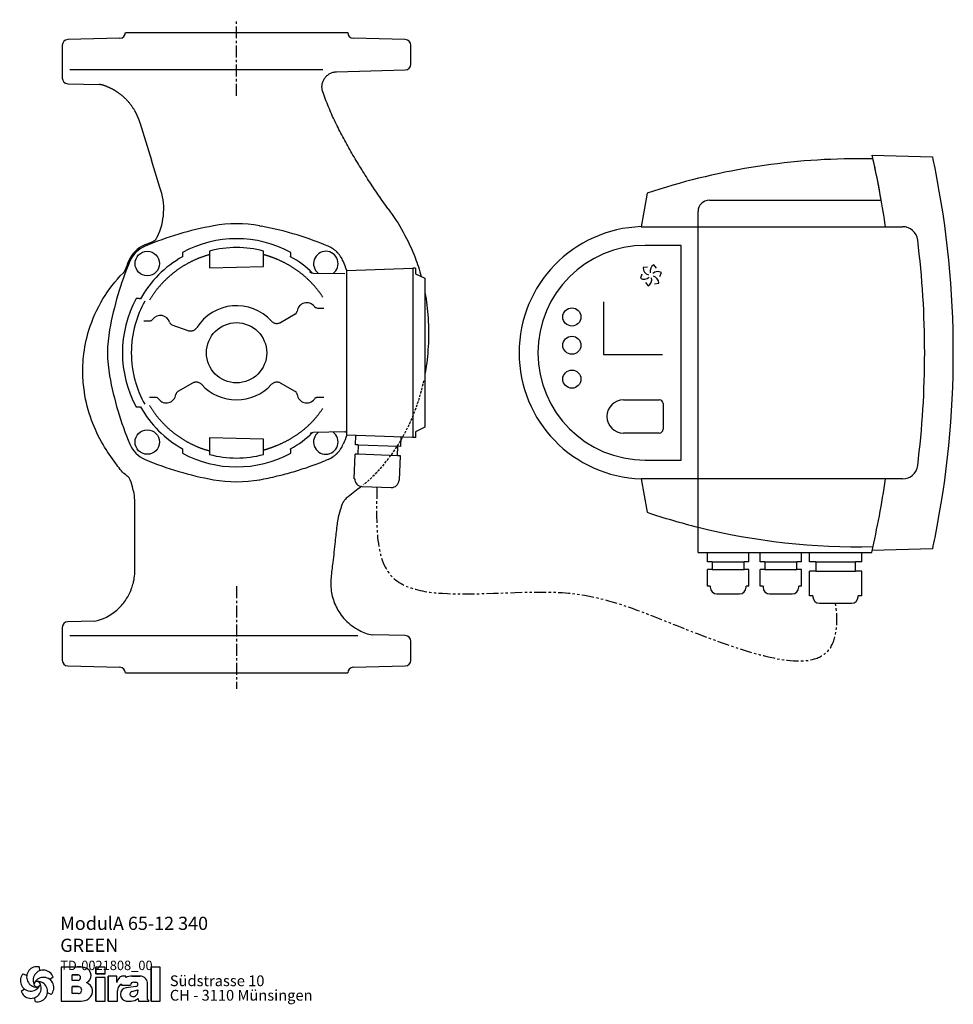
# Model space of a CAD drawing. Units: inches. Extents: x -46 to 1225, y -65 to 660.
# Drawn here: x 730 to 1225, y 134 to 657 of the extents above; entities that cross this region are included whole.
import ezdxf

# ---------------------------------------------------------------- set-up
doc = ezdxf.new("R2010")
doc.units = ezdxf.units.IN
doc.header["$MEASUREMENT"] = 0
for name, pattern in [('CENTER', [10.16, 6.35, -1.27, 1.27, -1.27]), ('HIDDEN', [1.905, 1.27, -0.635]), ('PHANTOM', [12.7, 6.35, -1.27, 1.27, -1.27, 1.27, -1.27])]:
    doc.linetypes.add(name, pattern=pattern)
doc.layers.add('Biral', color=5, linetype='Continuous')
doc.styles.get("Standard").update_dxf_attribs({"font": 'ARIALN.TTF'})

# ---------------------------------------------------------------- blocks, each defined once
blk = doc.blocks.new('Logo')
at = {"layer": 'Biral'}
for p, q in [((-4.04, 27.84), (-0.87, 26.25)), ((10.11, 34), (10.32, 30.46)), ((47.02, 33.77), (29.75, 33.77)), ((29.75, 33.77), (29.75, 3.77)), ((47.02, 33.77), (29.75, 33.77)), ((29.75, 33.77), (29.75, 3.77)), ((29.75, 33.77), (29.75, 3.77)), ((39.23, 22.04), (39.23, 27.03)), ((39.23, 27.03), (44.72, 27.03)), ((39.23, 22.04), (39.23, 27.03)), ((44.69, 27.03), (39.23, 27.03)), ((68.62, 33.77), (60.44, 33.77)), ((60.44, 33.77), (60.44, 27.96)), ((68.62, 33.77), (60.44, 33.77)), ((60.44, 27.96), (60.44, 33.77)), ((60.44, 27.96), (68.62, 27.96)), ((68.62, 27.96), (60.44, 27.96)), ((68.62, 27.96), (68.62, 33.77)), ((68.62, 27.96), (68.62, 33.77)), ((117.09, 33.77), (109.26, 33.77)), ((109.26, 33.77), (109.26, 3.77)), ((117.09, 33.77), (109.26, 33.77)), ((109.26, 3.77), (109.26, 33.77)), ((117.09, 3.77), (117.09, 33.77)), ((117.09, 3.77), (117.09, 33.77)), ((22.51, 24.83), (19.55, 22.88)), ((44.72, 22.04), (39.23, 22.04)), ((44.69, 22.04), (39.23, 22.04)), ((68.62, 24.65), (60.44, 24.65)), ((60.44, 24.65), (60.44, 3.77)), ((60.44, 3.77), (60.44, 24.65)), ((68.62, 24.65), (60.44, 24.65)), ((68.62, 3.77), (68.62, 24.65)), ((68.62, 3.77), (68.62, 24.65)), ((78.83, 25.89), (71.34, 25.89)), ((71.34, 25.89), (71.34, 3.77)), ((71.34, 3.77), (71.34, 25.89)), ((78.83, 25.89), (71.34, 25.89)), ((78.83, 20.18), (78.83, 25.89)), ((78.83, 20.18), (78.83, 25.89)), ((82.92, 18.73), (82.92, 17.88)), ((82.92, 18.73), (82.92, 17.88)), ((82.92, 17.88), (90.95, 17.88)), ((82.92, 17.88), (90.95, 17.88)), ((86.88, 25.89), (84.27, 25.89)), ((86.88, 25.89), (84.27, 25.89)), ((86.88, 24.52), (86.88, 25.89)), ((86.88, 24.52), (86.88, 25.89)), ((97.26, 25.89), (92.24, 25.89)), ((92.24, 25.89), (97.26, 25.89)), ((93.87, 20.45), (95.69, 20.45)), ((93.88, 20.45), (95.69, 20.45)), ((99.46, 25.89), (97.26, 25.89)), ((97.26, 25.89), (99.46, 25.89)), ((106.14, 5.51), (106.14, 18.69)), ((106.14, 5.51), (106.14, 18.69)), ((106.14, 5.51), (106.14, 18.69)), ((-5.78, 12.51), (-2.81, 14.46)), ((20.77, 9.5), (17.6, 11.09)), ((39.23, 10.53), (39.23, 16.5)), ((39.23, 16.5), (44.68, 16.5)), ((39.23, 10.53), (39.23, 16.5)), ((44.69, 16.5), (39.23, 16.5)), ((39.23, 10.87), (39.23, 16.16)), ((44.68, 10.53), (39.23, 10.53)), ((44.69, 10.53), (39.23, 10.53)), ((79.45, 3.77), (79.45, 13.24)), ((79.45, 3.77), (79.45, 13.24)), ((95.72, 16.7), (87.15, 15.6)), ((95.74, 16.7), (87.15, 15.6)), ((92.05, 12.17), (97.6, 13.71)), ((92.05, 12.17), (97.6, 13.71)), ((97.6, 13.71), (97.6, 12.75)), ((97.6, 12.75), (97.6, 13.71)), ((6.63, 3.34), (6.42, 6.88)), ((29.75, 3.77), (47.28, 3.77)), ((29.75, 3.77), (47.28, 3.77)), ((44.69, 3.77), (47.28, 3.77)), ((60.44, 3.77), (68.62, 3.77)), ((60.44, 3.77), (68.62, 3.77)), ((71.34, 3.77), (79.45, 3.77)), ((71.34, 3.77), (79.45, 3.77)), ((87.18, 3.77), (91.43, 3.77)), ((87.18, 3.77), (91.43, 3.77)), ((97.65, 6.12), (98.18, 3.77)), ((97.65, 6.12), (98.18, 3.77)), ((98.18, 3.77), (107.55, 3.77)), ((98.18, 3.77), (107.55, 3.77)), ((107.55, 3.77), (106.14, 5.51)), ((107.55, 3.77), (106.14, 5.51)), ((109.26, 3.77), (117.09, 3.77)), ((109.26, 3.77), (117.09, 3.77))]:
    blk.add_line(p, q, dxfattribs=at)
blk.add_circle((8.37, 18.67), 2.64, dxfattribs=at)
for centre, radius, start, end in [((2.66, 21.71), 9.08, 137.54297, 329.50728), ((8.15, 25.13), 9.08, 77.54297, 269.50728), ((13.85, 22.09), 9.08, 17.54297, 209.50728), ((44.19, 24.54), 2.55, 282.1601, 77.83568), ((44.19, 24.54), 2.55, 283.06443, 76.93135), ((44.91, 9.55), 24.32, 75.68329, 85.00747), ((44.91, 9.55), 24.32, 75.68329, 85.00747), ((49.21, 26.4), 6.92, 1.12158, 75.68329), ((49.21, 26.4), 6.92, 1.12158, 75.68329), ((49.25, 26.4), 6.88, 293.29049, 1.12158), ((49.25, 26.4), 6.88, 293.29049, 1.12158), ((2.88, 15.25), 9.08, 197.54297, 29.50728), ((14.07, 15.63), 9.08, 317.54297, 149.50728), ((8.59, 12.21), 9.08, 257.54297, 89.50728), ((49.38, 12.47), 8.03, 305.36041, 71.2325), ((49.38, 12.47), 8.03, 305.36041, 71.2325), ((90.63, 16.35), 12.41, 138.45983, 162.00835), ((90.63, 16.35), 12.41, 138.45983, 162.00835), ((85.52, 13.24), 6.08, 115.39632, 180), ((85.52, 13.24), 6.08, 115.39632, 180), ((84.27, 21.99), 3.91, 90, 138.45983), ((84.27, 21.99), 3.91, 90, 138.45983), ((92.24, 14.71), 11.18, 90, 118.66299), ((92.24, 14.71), 11.18, 90, 118.66299), ((93.74, 17.65), 2.8, 87.24563, 175.32361), ((93.74, 17.65), 2.8, 87.06163, 175.32361), ((95.69, 18.58), 1.88, 270.69845, 90), ((95.69, 18.58), 1.88, 270, 90), ((99.3, 19.28), 6.62, 41.64571, 88.62509), ((99.3, 19.28), 6.62, 41.64571, 88.62509), ((98.64, 18.69), 7.5, 0, 41.64571), ((98.64, 18.69), 7.5, 0, 41.64571), ((44.84, 13.51), 2.99, 266.66499, 93.33079), ((44.84, 13.51), 2.99, 266.86023, 93.13556), ((88.09, 9.68), 5.99, 98.98374, 261.23555), ((88.09, 9.68), 5.99, 98.98374, 261.23555), ((92.65, 10.01), 2.24, 105.59043, 246.51532), ((92.65, 10.01), 2.24, 105.59043, 246.51532), ((92.62, 12.43), 4.99, 304.39975, 3.72705), ((92.62, 12.43), 4.99, 304.39975, 3.72705), ((47.28, 15.44), 11.68, 270, 305.3603), ((47.28, 15.44), 11.68, 270, 305.3603), ((91.43, 13.16), 9.39, 270, 311.40026), ((91.43, 13.16), 9.39, 270, 311.40026), ((93.28, 11.46), 3.81, 246.51532, 304.39975), ((93.28, 11.46), 3.81, 246.51532, 304.39975)]:
    blk.add_arc(centre, radius, start, end, dxfattribs=at)
at = {"layer": 'Biral', "char_height": 9.525, "attachment_point": 1}
for s, insert in [('Südstrasse 10', (125.77, 26.46)), ('CH - 3110 Münsingen', (125.77, 13.65))]:
    blk.add_mtext(s, dxfattribs=dict(at, insert=insert))

msp = doc.modelspace()

# ---------------------------------------------------------------- linework, layer by layer
at = {"layer": 'Biral', "linetype": 'CENTER'}
for p, q in [((844.82, 616.2), (844.82, 656.57)), ((844.82, 355.72), (844.82, 301.37))]:
    msp.add_line(p, q, dxfattribs=at)
at = {"layer": 'Biral'}
for p, q in [((785.82, 649.72), (903.82, 649.72)), ((782.9, 646.72), (755.24, 645.99)), ((934.4, 645.99), (906.74, 646.72)), ((752.32, 642.99), (752.32, 625.56)), ((937.32, 632.89), (937.32, 642.99)), ((890.59, 629.89), (756.23, 629.89)), ((897.91, 628.93), (934.4, 629.89)), ((755.24, 622.56), (771.86, 622.13)), ((793.49, 602.06), (799.69, 581.95)), ((804.13, 567.53), (799.69, 581.95)), ((1182.66, 582.72), (1174.53, 582.72)), ((1182.22, 584.64), (1214.36, 583.8)), ((1062.82, 564.41), (1059.69, 546.68)), ((1095.82, 560.72), (1187.07, 560.72)), ((1089.82, 373.72), (1089.82, 554.72)), ((857.09, 547.11), (857.82, 546.97)), ((1059.69, 546.68), (1198.37, 546.68)), ((830.43, 533.72), (830.43, 524.8)), ((859.2, 525.55), (859.2, 533.72)), ((1080.82, 536.72), (1061.82, 536.72)), ((1080.82, 422.72), (1080.82, 536.72)), ((830.43, 524.8), (859.2, 525.55)), ((903.32, 523.39), (938.32, 524.62)), ((903.32, 436.04), (903.32, 523.39)), ((938.32, 524.62), (938.32, 434.82)), ((939.82, 524.62), (938.32, 524.62)), ((939.82, 524.62), (939.82, 521.62)), ((1062.94, 525.23), (1060.72, 524.92)), ((1067.71, 524.65), (1066.32, 526.42)), ((885.47, 522.03), (902.33, 521.73)), ((939.82, 521.62), (944.82, 519.28)), ((944.82, 519.28), (944.82, 440.15)), ((1060.05, 521.4), (1059.21, 519.32)), ((1069.58, 520.23), (1070.42, 522.32)), ((1061.93, 516.98), (1063.32, 515.21)), ((1066.69, 516.4), (1068.92, 516.72)), ((887.72, 503.48), (891.07, 503.48)), ((1039.58, 506.78), (1039.58, 478.89)), ((795.67, 496.69), (798.75, 496.69)), ((868.2, 495.84), (876.02, 500.35)), ((810.51, 494.62), (818.99, 491.53)), ((1039.58, 478.89), (1070.88, 478.89)), ((821.43, 463.6), (813.61, 459.08)), ((876.02, 459.08), (868.2, 463.6)), ((801.92, 455.95), (798.57, 455.95)), ((891.07, 455.95), (887.72, 455.95)), ((1050.22, 454.72), (1069.22, 454.72)), ((1071.22, 452.72), (1071.22, 439.12)), ((944.82, 440.15), (939.82, 437.82)), ((830.43, 434.64), (830.43, 425.71)), ((859.2, 433.88), (830.43, 434.64)), ((902.33, 437.7), (885.47, 437.4)), ((938.32, 434.82), (903.32, 436.04)), ((907.96, 430.87), (908.14, 435.87)), ((931.95, 430.04), (932.12, 435.03)), ((939.82, 434.82), (938.32, 434.82)), ((939.82, 437.82), (939.82, 434.82)), ((1069.22, 437.12), (1050.22, 437.12)), ((859.2, 425.71), (859.2, 433.88)), ((909.46, 430.82), (907.96, 430.87)), ((909.46, 430.82), (909.29, 425.82)), ((909.46, 430.82), (930.45, 430.09)), ((930.27, 425.09), (930.45, 430.09)), ((931.95, 430.04), (930.45, 430.09)), ((907.33, 412.88), (907.79, 425.88)), ((909.29, 425.82), (907.79, 425.88)), ((930.27, 425.09), (909.29, 425.82)), ((931.77, 425.04), (930.27, 425.09)), ((931.32, 412.05), (931.77, 425.04)), ((1061.82, 422.72), (1080.82, 422.72)), ((907.33, 412.88), (907.58, 412.88)), ((911.44, 408.74), (926.93, 408.2)), ((931.07, 412.06), (931.32, 412.05)), ((1059.69, 412.75), (1062.82, 395.02)), ((1198.37, 412.75), (1059.69, 412.75)), ((1089.82, 373.72), (1181.98, 373.72)), ((1094.85, 368.72), (1094.85, 373.72)), ((1116.79, 368.72), (1116.79, 373.72)), ((1122.85, 368.72), (1122.85, 373.72)), ((1144.79, 368.72), (1144.79, 373.72)), ((1148.96, 368.72), (1148.96, 373.72)), ((1176.67, 368.72), (1176.67, 373.72)), ((1214.36, 375.63), (1182.22, 374.79)), ((1097.32, 368.72), (1094.85, 368.72)), ((1097.32, 368.72), (1097.32, 364.72)), ((1097.32, 368.72), (1114.32, 368.72)), ((1114.32, 364.72), (1114.32, 368.72)), ((1116.79, 368.72), (1114.32, 368.72)), ((1125.32, 368.72), (1122.85, 368.72)), ((1125.32, 368.72), (1125.32, 364.72)), ((1125.32, 368.72), (1142.32, 368.72)), ((1142.32, 364.72), (1142.32, 368.72)), ((1144.79, 368.72), (1142.32, 368.72)), ((1152.32, 368.72), (1148.96, 368.72)), ((1152.32, 368.72), (1152.32, 363.72)), ((1152.32, 368.72), (1173.32, 368.72)), ((1173.32, 363.72), (1173.32, 368.72)), ((1176.67, 368.72), (1173.32, 368.72)), ((1097.32, 364.72), (1094.85, 364.72)), ((1094.85, 355.72), (1094.85, 364.72)), ((1097.32, 364.72), (1114.32, 364.72)), ((1116.79, 364.72), (1114.32, 364.72)), ((1116.79, 355.72), (1116.79, 364.72)), ((1122.85, 355.72), (1122.85, 364.72)), ((1125.32, 364.72), (1122.85, 364.72)), ((1125.32, 364.72), (1142.32, 364.72)), ((1144.79, 364.72), (1142.32, 364.72)), ((1144.79, 355.72), (1144.79, 364.72)), ((1152.32, 363.72), (1148.96, 363.72)), ((1148.96, 350.72), (1148.96, 363.72)), ((1152.32, 363.72), (1173.32, 363.72)), ((1176.67, 363.72), (1173.32, 363.72)), ((1176.67, 350.72), (1176.67, 363.72)), ((1096.32, 355.72), (1094.85, 355.72)), ((1096.32, 355.72), (1096.32, 355.22)), ((1115.32, 355.22), (1115.32, 355.72)), ((1116.79, 355.72), (1115.32, 355.72)), ((1124.32, 355.72), (1122.85, 355.72)), ((1124.32, 355.72), (1124.32, 355.22)), ((1144.79, 355.72), (1143.32, 355.72)), ((1143.32, 355.22), (1143.32, 355.72)), ((1099.82, 351.72), (1111.82, 351.72)), ((1127.82, 351.72), (1139.82, 351.72)), ((1150.82, 350.72), (1148.96, 350.72)), ((1150.82, 350.72), (1150.82, 350.22)), ((1174.82, 350.22), (1174.82, 350.72)), ((1176.67, 350.72), (1174.82, 350.72)), ((1154.32, 346.72), (1171.32, 346.72)), ((769.45, 337.24), (755.24, 336.87)), ((752.32, 333.87), (752.32, 316.44)), ((756.23, 329.55), (909.29, 329.55)), ((934.4, 329.55), (916.95, 330)), ((937.32, 316.44), (937.32, 326.55)), ((755.24, 313.44), (782.9, 312.72)), ((785.82, 309.72), (903.82, 309.72)), ((906.74, 312.72), (934.4, 313.44))]:
    msp.add_line(p, q, dxfattribs=at)
for centre, radius in [((797.44, 527.09), 6.5), ((1022.82, 498.72), 4.8), ((844.82, 479.72), 16), ((1022.82, 483.72), 4.8), ((1022.82, 465.72), 4.8), ((797.44, 432.34), 6.5)]:
    msp.add_circle(centre, radius, dxfattribs=at)
for centre, radius, start, end in [((782.82, 649.72), 3, 271.5, 0.0196), ((906.82, 649.72), 3, 179.9804, 268.5), ((755.32, 642.99), 3, 91.5, 180), ((934.32, 642.99), 3, 0, 88.5), ((934.32, 632.89), 3, 271.5, 0), ((755.32, 625.56), 3, 180.0001, 268.5), ((1174.53, 232.72), 350, 90, 108.6134), ((725.32, 479.72), 468.8, 12.1772, 12.9331), ((725.32, 479.72), 468.8, 9.9496, 12.692), ((725.32, 479.72), 500, 11.3087, 12.0148), ((725.32, 479.72), 468.8, 8.2167, 12.1772), ((725.32, 479.72), 500, 348.6913, 11.3087), ((773.05, 556.04), 33.13, 333.3222, 20.2865), ((1095.82, 554.72), 6, 90, 180), ((863.9, 374.94), 175, 100.323, 112.7464), ((844.82, 479.72), 68.5, 79.677, 100.323), ((1061.82, 479.72), 67, 91.8181, 268.1819), ((1198.37, 538.58), 8.1, 7.0934, 90), ((863.87, 374.43), 176.13, 111.2972, 112.5978), ((844.82, 479.72), 60.58, 61.6501, 118.3499), ((725.32, 479.72), 484.8, 352.9066, 7.0934), ((802.39, 522.14), 16.13, 112.5978, 157.4022), ((802.04, 522.5), 15, 112.7464, 157.2536), ((844.82, 479.72), 55.88, 75.0841, 104.9159), ((892.19, 527.09), 6.5, 306.1452, 231.8548), ((1061.82, 479.72), 57, 90, 270), ((949.59, 460.63), 175, 157.2536, 169.677), ((950.11, 460.66), 176.13, 157.4022, 159.102), ((844.82, 479.72), 58.51, 119.3712, 150.6288), ((844.82, 479.72), 58.51, 46.3466, 60.6288), ((1064.51, 524.83), 3.8, 178.6905, 253.9582), ((1068.14, 523.09), 3.8, 118.6905, 193.9582), ((1068.44, 519.07), 3.8, 58.6905, 133.9582), ((1061.19, 522.56), 3.8, 238.6905, 313.9582), ((1061.49, 518.55), 3.8, 298.6905, 13.9582), ((1065.12, 516.8), 3.8, 358.6905, 73.9582), ((844.82, 479.72), 60.58, 151.6501, 208.3499), ((844.82, 479.72), 55.88, 150.6749, 164.4279), ((844.82, 479.72), 25, 42.4814, 147.5186), ((882.06, 501.22), 5.09, 37.0212, 172.9788), ((804.41, 494.42), 5.09, 17.0212, 142.9788), ((844.82, 479.72), 68.5, 169.677, 190.323), ((844.82, 479.72), 55.88, 164.4583, 195.5417), ((949.59, 498.8), 175, 190.323, 202.7464), ((844.82, 479.72), 55.88, 195.5721, 209.3251), ((844.82, 479.72), 25, 222.4814, 317.5186), ((807.58, 458.22), 5.09, 217.0212, 352.9788), ((882.06, 458.22), 5.09, 187.0212, 322.9788), ((844.82, 479.72), 58.51, 209.3712, 240.6288), ((1050.22, 445.92), 8.8, 90, 270), ((1069.22, 452.72), 2, 0, 90), ((844.82, 479.72), 58.51, 299.3712, 313.6559), ((892.19, 432.34), 6.5, 128.1452, 53.8548), ((902.32, 438.7), 1, 271, 0), ((1069.22, 439.12), 2, 270, 0), ((802.04, 436.94), 15, 202.7464, 247.2536), ((844.82, 479.72), 60.58, 241.6501, 298.3499), ((844.82, 479.72), 55.88, 255.0841, 284.9159), ((863.9, 584.49), 175, 247.2536, 259.677), ((1198.37, 420.85), 8.1, 270, 352.9066), ((844.82, 479.72), 68.5, 259.677, 280.323), ((911.58, 412.74), 4, 178, 268), ((927.07, 412.2), 4, 268, 358), ((725.32, 479.72), 468.8, 346.9319, 351.7833), ((1174.53, 726.72), 350, 251.3866, 255.9931), ((1174.53, 726.72), 350, 255.9931, 271.3348), ((725.32, 479.72), 500, 347.9852, 348.6913), ((1099.82, 355.22), 3.5, 180, 270), ((1111.82, 355.22), 3.5, 270, 360), ((1127.82, 355.22), 3.5, 180, 270), ((1139.82, 355.22), 3.5, 270, 360), ((1154.32, 350.22), 3.5, 180, 270), ((1171.32, 350.22), 3.5, 270, 0), ((755.32, 333.87), 3, 91.5, 180), ((934.32, 326.55), 3, 360, 88.5), ((755.32, 316.44), 3, 180, 268.5), ((934.32, 316.44), 3, 271.5, 0), ((782.82, 309.72), 3, 359.9804, 88.5), ((906.82, 309.72), 3, 91.5, 180.0196)]:
    msp.add_arc(centre, radius, start, end, dxfattribs=at)
msp.add_ellipse((885.61, 525.03), major_axis=(-0.05, -3), ratio=0.999646, start_param=5.567515, end_param=6.283185, dxfattribs=at)
for points, degree, knots in [([(890.59, 618.35), (890.39, 618.95), (890.26, 619.56), (890.14, 620.8), (890.16, 621.43), (890.33, 622.67), (890.49, 623.28), (890.95, 624.44), (891.24, 624.99), (891.96, 626.02), (892.37, 626.49), (893.3, 627.32), (893.82, 627.68), (894.92, 628.27), (895.5, 628.51), (896.71, 628.83), (897.33, 628.92), (897.96, 628.93)], 3, [0, 0, 0, 0, 0.125, 0.125, 0.25, 0.25, 0.375, 0.375, 0.5, 0.5, 0.625, 0.625, 0.75, 0.75, 0.875, 0.875, 1, 1, 1, 1]), ([(793.49, 602.06), (792.81, 604.25), (791.92, 606.4), (790.81, 608.47), (787.62, 613.24), (783.33, 617.19), (780.48, 619.15), (777.38, 620.67), (774.13, 621.74)], 5, [38.253766, 38.253766, 38.253766, 38.253766, 38.253766, 38.253766, 56.043845, 56.043845, 56.043845, 81.529808, 81.529808, 81.529808, 81.529808, 81.529808, 81.529808]), ([(925.35, 556.11), (923.53, 558.56), (921.76, 561.06), (918.3, 566.11), (916.6, 568.65), (913.3, 573.75), (911.7, 576.31), (908.55, 581.45), (907, 584.05), (904.02, 589.24), (902.58, 591.84), (899.82, 597.04), (898.49, 599.64), (895.97, 604.91), (894.77, 607.57), (892.55, 612.93), (891.52, 615.63), (890.59, 618.35)], 3, [0, 0, 0, 0, 0.125, 0.125, 0.25, 0.25, 0.375, 0.375, 0.5, 0.5, 0.625, 0.625, 0.75, 0.75, 0.875, 0.875, 1, 1, 1, 1]), ([(925.35, 556.11), (931.21, 548.2), (937.79, 536.4), (941.93, 523.62), (942.86, 520.2)], 3, [0, 0, 0, 0, 0.1150789, 0.1563289, 0.1563289, 0.1563289, 0.1563289]), ([(893.4, 536.33), (888.36, 538.44), (882.88, 540.46), (871.02, 544.09), (864.64, 545.7), (857.82, 546.97)], 3, [0, 0, 0, 0, 0.5, 0.5, 1, 1, 1, 1]), ([(799.9, 538.53), (800.21, 538.65), (800.5, 538.8), (800.92, 539.06), (801.05, 539.16), (801.31, 539.36), (801.44, 539.47), (801.79, 539.82), (802, 540.06), (802.37, 540.59), (802.53, 540.88), (802.66, 541.17)], 3, [0, 0, 0, 0, 0.25, 0.25, 0.375, 0.375, 0.5, 0.5, 0.75, 0.75, 0.991139, 0.991139, 0.991139, 0.991139]), ([(901.43, 528.3), (901.07, 529.15), (900.62, 530), (899.82, 531.21), (899.53, 531.6), (899.05, 532.18), (898.89, 532.37), (898.64, 532.65), (898.55, 532.74), (898.42, 532.88), (898.38, 532.92), (898.31, 532.99), (898.29, 533.01), (898.26, 533.05), (898.25, 533.06), (898.23, 533.08), (898.21, 533.09), (898.19, 533.11), (898.18, 533.12), (898.16, 533.14), (898.15, 533.15), (898.13, 533.18), (898.11, 533.2), (898.05, 533.26), (898.01, 533.3), (897.89, 533.41), (897.8, 533.49), (897.56, 533.72), (897.38, 533.87), (896.85, 534.31), (896.47, 534.6), (895.27, 535.42), (894.38, 535.92), (893.4, 536.33)], 3, [0, 0, 0, 0, 0.25, 0.25, 0.375, 0.375, 0.4375, 0.4375, 0.46875, 0.46875, 0.484375, 0.484375, 0.492188, 0.492188, 0.496094, 0.496094, 0.5, 0.5, 0.503906, 0.503906, 0.507812, 0.507812, 0.515625, 0.515625, 0.53125, 0.53125, 0.5625, 0.5625, 0.625, 0.625, 0.75, 0.75, 1, 1, 1, 1]), ([(830.32, 531.77), (825.38, 530.39), (820.8, 528.12), (816.22, 525.85), (812.14, 522.75), (808.07, 519.66), (804.64, 515.85), (801.22, 512.05), (798.57, 507.66)], 2, [0, 0, 0, 0.25, 0.25, 0.5, 0.5, 0.75, 0.75, 1, 1, 1]), ([(816.05, 533.03), (816.05, 532.87), (816.05, 532.7), (816.06, 532.39), (816.06, 532.24), (816.07, 531.82), (816.07, 531.57), (816.08, 531.26), (816.08, 531.17), (816.09, 531.01), (816.09, 530.94), (816.1, 530.83), (816.1, 530.79), (816.11, 530.73), (816.11, 530.71), (816.12, 530.71)], 3, [0, 0, 0, 0, 0.125, 0.125, 0.25, 0.25, 0.5, 0.5, 0.625, 0.625, 0.75, 0.75, 0.875, 0.875, 1, 1, 1, 1]), ([(890.63, 509.24), (887.82, 513.59), (884.15, 517.33), (880.53, 521.01), (876.21, 523.97), (871.97, 526.87), (867.19, 528.97), (864.84, 530), (862.38, 530.83), (860.79, 531.36), (859.2, 531.8)], 2, [0, 0, 0, 0.25, 0.25, 0.5, 0.5, 0.75, 0.75, 0.875, 0.875, 0.9553205, 0.9553205, 0.9553205]), ([(873.52, 530.71), (873.52, 530.71), (873.52, 530.73), (873.53, 530.78), (873.53, 530.83), (873.54, 530.94), (873.54, 531.01), (873.55, 531.17), (873.55, 531.26), (873.56, 531.57), (873.57, 531.82), (873.58, 532.38), (873.58, 532.7), (873.58, 533.03)], 3, [0, 0, 0, 0, 0.125, 0.125, 0.25, 0.25, 0.375, 0.375, 0.5, 0.5, 0.75, 0.75, 1, 1, 1, 1]), ([(785.56, 523.48), (785.54, 523.42), (785.49, 523.31), (785.41, 523.13), (785.32, 522.97), (785.23, 522.8), (785.12, 522.64), (785.01, 522.49), (784.9, 522.35), (784.77, 522.2), (784.69, 522.12), (784.64, 522.07)], 3, [0, 0, 0, 0, 0.112513, 0.224674, 0.336484, 0.447943, 0.559053, 0.669812, 0.780223, 0.890286, 1, 1, 1, 1]), ([(769.45, 337.24), (773.86, 338.05), (779.96, 341.3), (785.54, 347.51), (788.06, 351.87), (789.43, 355.31), (790.32, 358.6), (790.75, 361.54), (790.85, 365.16), (790.8, 369.84), (790.82, 376.65), (790.82, 384.97), (790.78, 393.01), (790.89, 399.81), (790.63, 404.73), (789.37, 408.98), (788.65, 412.97), (784.26, 415.99), (779.88, 422.13), (773.19, 431.38), (767.31, 444.15), (763.95, 457.11), (763.02, 468.48), (763.51, 479.51), (766.25, 493.04), (773.12, 508.49), (780.5, 517.96), (784.64, 522.07)], 3, [0, 0, 0, 0, 0.063703, 0.097027, 0.119384, 0.136039, 0.150267, 0.168635, 0.17875, 0.202493, 0.236271, 0.27701, 0.322663, 0.352261, 0.375479, 0.392885, 0.417188, 0.429597, 0.4675, 0.52551, 0.59432, 0.669012, 0.717682, 0.758425, 0.828144, 0.915775, 1, 1, 1, 1]), ([(793.82, 508.42), (793.82, 508.42), (793.81, 508.42), (793.75, 508.43), (793.7, 508.43), (793.59, 508.44), (793.53, 508.44), (793.36, 508.45), (793.27, 508.45), (792.96, 508.46), (792.71, 508.47), (792.15, 508.48), (791.84, 508.48), (791.5, 508.48)], 3, [0, 0, 0, 0, 0.125, 0.125, 0.25, 0.25, 0.375, 0.375, 0.5, 0.5, 0.75, 0.75, 1, 1, 1, 1]), ([(944.82, 511.64), (945.65, 507.2), (946.85, 497.65), (946.88, 483.44), (945.73, 473.54), (944.86, 468.73), (944.82, 468.47)], 3, [0.190406, 0.190406, 0.190406, 0.190406, 0.2429201, 0.3022239, 0.3562243, 0.3592292, 0.3592292, 0.3592292, 0.3592292]), ([(886.12, 504.28), (886.21, 504.16), (886.32, 504.04), (886.56, 503.85), (886.69, 503.76), (887.1, 503.56), (887.41, 503.48), (887.72, 503.48)], 3, [0, 0, 0, 0, 0.25, 0.25, 0.5, 0.5, 1, 1, 1, 1]), ([(798.75, 496.69), (798.9, 496.69), (799.06, 496.71), (799.36, 496.78), (799.5, 496.83), (799.92, 497.04), (800.16, 497.24), (800.35, 497.49)], 3, [0, 0, 0, 0, 0.25, 0.25, 0.5, 0.5, 1, 1, 1, 1]), ([(876.02, 500.35), (876.15, 500.43), (876.28, 500.52), (876.5, 500.73), (876.6, 500.85), (876.86, 501.23), (876.97, 501.53), (877.01, 501.84)], 3, [0, 0, 0, 0, 0.25, 0.25, 0.5, 0.5, 1, 1, 1, 1]), ([(809.28, 495.91), (809.32, 495.76), (809.38, 495.62), (809.54, 495.36), (809.63, 495.23), (809.95, 494.9), (810.21, 494.72), (810.51, 494.62)], 3, [0, 0, 0, 0, 0.25, 0.25, 0.5, 0.5, 1, 1, 1, 1]), ([(818.99, 491.53), (819.2, 491.45), (819.42, 491.39), (819.87, 491.31), (820.09, 491.29), (820.54, 491.29), (820.77, 491.3), (821.21, 491.38), (821.43, 491.43), (821.86, 491.58), (822.06, 491.67), (822.46, 491.88), (822.65, 492.01), (823, 492.28), (823.17, 492.44), (823.47, 492.77), (823.61, 492.95), (823.73, 493.14)], 3, [0, 0, 0, 0, 0.125, 0.125, 0.25, 0.25, 0.375, 0.375, 0.5, 0.5, 0.625, 0.625, 0.75, 0.75, 0.875, 0.875, 1, 1, 1, 1]), ([(863.25, 496.6), (863.41, 496.43), (863.58, 496.28), (863.93, 496), (864.12, 495.88), (864.52, 495.67), (864.73, 495.58), (865.15, 495.43), (865.37, 495.38), (865.82, 495.31), (866.04, 495.3), (866.49, 495.3), (866.72, 495.33), (867.16, 495.41), (867.38, 495.47), (867.8, 495.63), (868.01, 495.72), (868.2, 495.84)], 3, [0, 0, 0, 0, 0.125, 0.125, 0.25, 0.25, 0.375, 0.375, 0.5, 0.5, 0.625, 0.625, 0.75, 0.75, 0.875, 0.875, 1, 1, 1, 1]), ([(826.38, 462.83), (826.23, 463), (826.06, 463.15), (825.7, 463.43), (825.51, 463.55), (825.11, 463.77), (824.91, 463.86), (824.48, 464), (824.26, 464.05), (823.81, 464.12), (823.59, 464.14), (823.14, 464.13), (822.91, 464.11), (822.47, 464.02), (822.26, 463.96), (821.83, 463.81), (821.63, 463.71), (821.43, 463.6)], 3, [0, 0, 0, 0, 0.125, 0.125, 0.25, 0.25, 0.375, 0.375, 0.5, 0.5, 0.625, 0.625, 0.75, 0.75, 0.875, 0.875, 1, 1, 1, 1]), ([(868.2, 463.6), (868.01, 463.71), (867.8, 463.81), (867.38, 463.96), (867.16, 464.02), (866.71, 464.11), (866.49, 464.13), (866.04, 464.14), (865.81, 464.12), (865.37, 464.05), (865.15, 464), (864.72, 463.85), (864.51, 463.76), (864.12, 463.55), (863.93, 463.43), (863.58, 463.15), (863.41, 463), (863.25, 462.83)], 3, [0, 0, 0, 0, 0.125, 0.125, 0.25, 0.25, 0.375, 0.375, 0.5, 0.5, 0.625, 0.625, 0.75, 0.75, 0.875, 0.875, 1, 1, 1, 1]), ([(803.51, 455.15), (803.42, 455.28), (803.31, 455.39), (803.08, 455.58), (802.95, 455.67), (802.53, 455.88), (802.23, 455.95), (801.92, 455.95)], 3, [0, 0, 0, 0, 0.25, 0.25, 0.5, 0.5, 1, 1, 1, 1]), ([(813.61, 459.08), (813.48, 459.01), (813.35, 458.91), (813.13, 458.7), (813.03, 458.58), (812.78, 458.2), (812.67, 457.9), (812.63, 457.59)], 3, [0, 0, 0, 0, 0.25, 0.25, 0.5, 0.5, 1, 1, 1, 1]), ([(877.01, 457.59), (876.99, 457.75), (876.95, 457.9), (876.84, 458.19), (876.77, 458.33), (876.52, 458.71), (876.29, 458.93), (876.02, 459.08)], 3, [0, 0, 0, 0, 0.25, 0.25, 0.5, 0.5, 1, 1, 1, 1]), ([(887.72, 455.95), (887.56, 455.95), (887.41, 455.93), (887.11, 455.86), (886.96, 455.81), (886.55, 455.6), (886.31, 455.4), (886.12, 455.15)], 3, [0, 0, 0, 0, 0.25, 0.25, 0.5, 0.5, 1, 1, 1, 1]), ([(791.5, 450.95), (791.67, 450.95), (791.83, 450.95), (792.14, 450.96), (792.29, 450.96), (792.71, 450.97), (792.96, 450.97), (793.27, 450.98), (793.36, 450.98), (793.53, 450.99), (793.59, 450.99), (793.7, 451), (793.75, 451), (793.81, 451.01), (793.82, 451.01), (793.82, 451.02)], 3, [0, 0, 0, 0, 0.125, 0.125, 0.25, 0.25, 0.5, 0.5, 0.625, 0.625, 0.75, 0.75, 0.875, 0.875, 1, 1, 1, 1]), ([(798.57, 451.77), (801.22, 447.38), (804.64, 443.58), (808.07, 439.77), (812.14, 436.68), (816.22, 433.59), (820.8, 431.31), (825.38, 429.04), (830.32, 427.66)], 2, [0, 0, 0, 0.25, 0.25, 0.5, 0.5, 0.75, 0.75, 1, 1, 1]), ([(859.2, 428.14), (860.06, 428.38), (860.94, 428.65), (863.5, 429.43), (865.94, 430.42), (870.97, 432.44), (875.39, 435.26), (880, 438.2), (883.78, 441.89), (887.71, 445.72), (890.59, 450.19)], 2, [0.0833158, 0.0833158, 0.0833158, 0.125, 0.125, 0.25, 0.25, 0.5, 0.5, 0.75, 0.75, 1, 1, 1]), ([(883.91, 436.88), (883.91, 436.88), (883.91, 436.88), (883.92, 436.88), (883.93, 436.89), (883.98, 436.93), (884.07, 436.98), (884.19, 437.05), (884.33, 437.12), (884.49, 437.19), (884.68, 437.26), (884.91, 437.33), (885.21, 437.39), (885.44, 437.4), (885.56, 437.41)], 3, [0.8575787, 0.8575787, 0.8575787, 0.8575787, 0.858975, 0.8679441, 0.8766999, 0.8852697, 0.8943179, 0.904453, 0.916622, 0.9284564, 0.9401909, 0.9551711, 0.9751085, 1, 1, 1, 1]), ([(816.12, 428.72), (816.11, 428.72), (816.11, 428.71), (816.1, 428.65), (816.1, 428.6), (816.09, 428.49), (816.09, 428.42), (816.08, 428.26), (816.08, 428.17), (816.07, 427.86), (816.07, 427.61), (816.06, 427.05), (816.05, 426.73), (816.05, 426.4)], 3, [0, 0, 0, 0, 0.125, 0.125, 0.25, 0.25, 0.375, 0.375, 0.5, 0.5, 0.75, 0.75, 1, 1, 1, 1]), ([(873.58, 426.4), (873.58, 426.57), (873.58, 426.73), (873.58, 427.04), (873.57, 427.19), (873.57, 427.61), (873.56, 427.86), (873.55, 428.17), (873.55, 428.26), (873.54, 428.42), (873.54, 428.49), (873.53, 428.6), (873.53, 428.65), (873.52, 428.71), (873.52, 428.72), (873.52, 428.72)], 3, [0, 0, 0, 0, 0.125, 0.125, 0.25, 0.25, 0.5, 0.5, 0.625, 0.625, 0.75, 0.75, 0.875, 0.875, 1, 1, 1, 1]), ([(893.4, 423.1), (894.38, 423.51), (895.27, 424.01), (896.47, 424.84), (896.85, 425.12), (897.38, 425.57), (897.56, 425.72), (897.8, 425.94), (897.89, 426.02), (898.01, 426.14), (898.05, 426.18), (898.11, 426.23), (898.13, 426.25), (898.15, 426.28), (898.16, 426.29), (898.18, 426.31), (898.19, 426.32), (898.21, 426.34), (898.23, 426.35), (898.25, 426.37), (898.26, 426.39), (898.29, 426.42), (898.31, 426.44), (898.38, 426.51), (898.42, 426.56), (898.55, 426.69), (898.64, 426.78), (898.89, 427.06), (899.05, 427.25), (899.53, 427.83), (899.82, 428.22), (900.62, 429.44), (901.07, 430.28), (901.43, 431.14)], 3, [0, 0, 0, 0, 0.25, 0.25, 0.375, 0.375, 0.4375, 0.4375, 0.46875, 0.46875, 0.484375, 0.484375, 0.492188, 0.492188, 0.496094, 0.496094, 0.5, 0.5, 0.503906, 0.503906, 0.507812, 0.507812, 0.515625, 0.515625, 0.53125, 0.53125, 0.5625, 0.5625, 0.625, 0.625, 0.75, 0.75, 1, 1, 1, 1]), ([(856.89, 412.29), (860.1, 412.87), (863.28, 413.54), (869.31, 414.98), (872.16, 415.73), (877.81, 417.39), (880.61, 418.29), (886.16, 420.22), (888.92, 421.26), (891.64, 422.37)], 3, [-0.026667, -0.026667, -0.026667, -0.026667, 0.25, 0.25, 0.5, 0.5, 0.75, 0.75, 1, 1, 1, 1]), ([(911.12, 408.76), (908.78, 406.93), (905.67, 404.69), (902.15, 401.78), (900.81, 399.26), (899.68, 395.78), (898.62, 391.79), (897.85, 386.19), (897.06, 378.56), (896.05, 369.38), (895.09, 361.98), (894.64, 355.66), (895.57, 349.34), (898.97, 341.74), (904.06, 335.96), (910.29, 331.93), (914.44, 330.23), (916.95, 330)], 3, [0.6313544, 0.6313544, 0.6313544, 0.6313544, 0.6662334, 0.6761621, 0.6840047, 0.6991448, 0.7189897, 0.7320625, 0.7651306, 0.8087242, 0.8400154, 0.8522541, 0.8826912, 0.9135019, 0.9485217, 0.9708212, 1, 1, 1, 1])]:
    msp.add_open_spline(points, degree=degree, knots=knots, dxfattribs=at)
for points, degree in [([(774.13, 621.74), (773.69, 621.88), (773.24, 621.99), (772.78, 622.07), (772.32, 622.12), (771.85, 622.13)], 5), ([(903.4, 523.4), (902.77, 525.04), (902.11, 526.67), (901.43, 528.3)], 3), ([(903.4, 436.04), (902.77, 434.4), (902.11, 432.76), (901.43, 431.14)], 3), ([(893.4, 423.1), (892.81, 422.86), (892.22, 422.61), (891.64, 422.37)], 3)]:
    msp.add_open_spline(points, degree=degree, dxfattribs=at)
at = {"layer": 'Biral', "linetype": 'HIDDEN'}
msp.add_open_spline([(944.1, 464.87), (942.21, 456.06), (936.55, 439.31), (924.71, 421.74), (915.85, 412.64), (912.67, 410), (912.17, 409.6)], degree=3, knots=[0.3734893, 0.3734893, 0.3734893, 0.3734893, 0.4784811, 0.5775632, 0.6185701, 0.6261004, 0.6261004, 0.6261004, 0.6261004], dxfattribs=at)
at = {"layer": 'Biral', "linetype": 'PHANTOM'}
msp.add_open_spline([(919.19, 408.47), (919.47, 393.53), (915.63, 353.87), (974.22, 350.25), (1036.83, 357.37), (1088.51, 326.74), (1163.78, 308.58), (1164.03, 339.88), (1162.82, 346.72)], degree=3, knots=[0, 0, 0, 0, 0.154334, 0.281044, 0.472007, 0.768267, 0.924641, 1, 1, 1, 1], dxfattribs=at)

# ---------------------------------------------------------------- block references
at = {"layer": 'Biral', "xscale": 0.6000000000000227, "yscale": 0.5999999999999943, "zscale": 0.6}
msp.add_blockref('Logo', (733.94, 133.26), dxfattribs=at)

# ---------------------------------------------------------------- texts
at = {"layer": 'Biral', "insert": (751.23, 180.29), "char_height": 7, "width": 105.733, "attachment_point": 1}
msp.add_mtext('{\\fArial Narrow|b1|i0|c0|p34;ModulA 65-12 340 GREEN\\P\\H0.714286x;TD-0021808_00}', dxfattribs=at)

doc.saveas('drawing.dxf')
